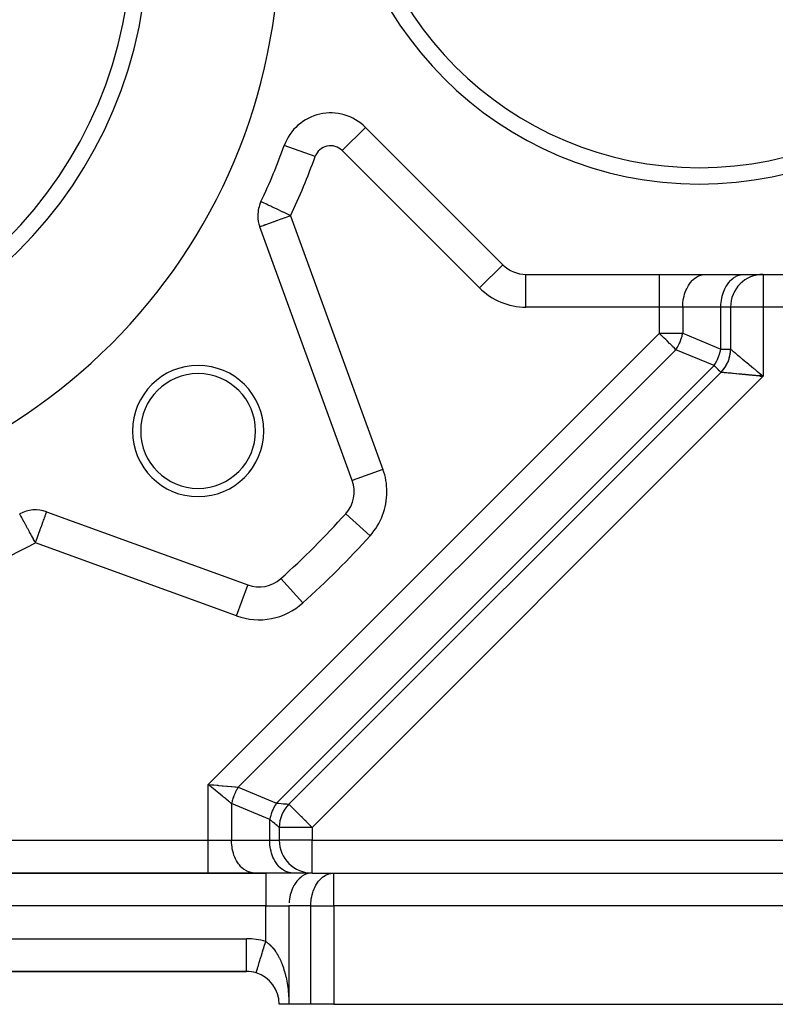
# Model space of a CAD drawing. Extents: x 24 to 849, y -403 to 283.
# Drawn here: x 108 to 154, y -126 to -66 of the extents above; entities that cross this region are included whole.
import ezdxf

# ---------------------------------------------------------------- set-up
doc = ezdxf.new("R2010")
doc.units = 0
doc.linetypes.add('DASHED', pattern=[11.05, 8.7, -2.35])
doc.layers.get('0').update_dxf_attribs({"linetype": 'CONTINUOUS'})
doc.layers.add('NEVIDI', color=4, linetype='DASHED')

msp = doc.modelspace()

# ---------------------------------------------------------------- linework, layer by layer
at = {"color": 2}
for p, q in [((129.247269, -72.470107), (137.62037, -80.843208)), ((128.438416, -94.00246), (122.810279, -78.539282)), ((139.034584, -81.428995), (160.159475, -81.428995)), ((151.5, -83.428995), (151.5, -85.988915)), ((151.5, -83.428995), (151.5, -85.988915)), ((150.914214, -87.403129), (124.585786, -113.731556)), ((150.914214, -87.403129), (124.585786, -113.731556)), ((153.315865, -87.62855), (153.272172, -87.624454)), ((153.27454, -87.618694), (153.5, -87.645769)), ((153.277486, -87.611628), (153.5, -87.645769)), ((153.280431, -87.60456), (153.5, -87.645769)), ((153.283374, -87.59749), (153.5, -87.645769)), ((153.286315, -87.590419), (153.5, -87.645769)), ((153.289254, -87.583346), (153.5, -87.645769)), ((153.29219, -87.576273), (153.5, -87.645769)), ((153.29219, -87.576273), (153.5, -87.645769)), ((153.295125, -87.569198), (153.5, -87.645769)), ((153.298057, -87.562122), (153.5, -87.645769)), ((153.300987, -87.555045), (153.5, -87.645769)), ((153.303915, -87.547967), (153.5, -87.645769)), ((153.30684, -87.540889), (153.5, -87.645769)), ((153.30684, -87.540889), (153.5, -87.645769)), ((153.309763, -87.53381), (153.5, -87.645769)), ((153.312684, -87.526731), (153.5, -87.645769)), ((153.315602, -87.519651), (153.5, -87.645769)), ((153.315602, -87.519651), (153.5, -87.645769)), ((153.315865, -87.62855), (153.5, -87.645769)), ((153.354298, -87.63215), (153.315865, -87.62855)), ((153.318517, -87.51257), (153.5, -87.645769)), ((153.32143, -87.50549), (153.5, -87.645769)), ((153.5, -87.645769), (153.354298, -87.63215)), ((153.387259, -87.552395), (153.465841, -87.617481)), ((128.559031, -94.6865), (128.560247, -94.6865)), ((109.820566, -95.90772), (122.073466, -100.367411)), ((124.095914, -99.977155), (124.094437, -99.975512)), ((124, -115.145769), (124, -115.928995)), ((124, -115.145769), (124, -115.928995)), ((123.171573, -117.928995), (54.828427, -117.928995)), ((54.828427, -117.928995), (123.171573, -117.928995)), ((126, -117.928995), (123.171573, -117.928995)), ((126, -117.928995), (127.328427, -117.928995)), ((127.328427, -117.928995), (163.875485, -117.928995)), ((127.328427, -117.928995), (163.875485, -117.928995)), ((56, -123.928995), (122, -123.928995)), ((122, -123.928995), (56, -123.928995)), ((124.585786, -125.928995), (124, -125.928995)), ((125.914214, -125.928995), (124.585786, -125.928995)), ((127.328427, -125.928995), (125.914214, -125.928995)), ((127.328427, -125.928995), (163.875485, -125.928995))]:
    msp.add_line(p, q, dxfattribs=at)
for centre, radius, start, end in [((149.59703, -53.928995), 22, 180, 360), ((149.59703, -53.928995), 21, 180, 360), ((89, -60.928995), 35, 180, 360), ((89, -60.928995), 26, 180, 360), ((127.125948, -74.591427), 3, 45, 160.284861), ((89, -60.928995), 37.5, 334.626798, 340.284861), ((124.689665, -77.855242), 2, 154.626798, 180), ((124.689665, -77.855242), 2, 180, 200), ((139.034584, -79.428995), 2, 225, 270), ((153.5, -83.428995), 2, 90, 180), ((149.5, -85.988915), 2, 315, 360), ((149.5, -85.988915), 2, 341.427089, 347.721392), ((149.5, -85.988915), 2, 349.210658, 349.283973), ((149.5, -85.988915), 2, 350.275826, 354.999998), ((119.052038, -90.981033), 4, 0, 180), ((149.5, -85.988915), 2, 326.99857, 333.570172), ((149.5, -85.988915), 2, 333.997136, 340.999043), ((119.052038, -90.981033), 3.5, 0, 180), ((149.5, -85.988915), 2, 320.000002, 325.22611), ((119.052038, -90.981033), 4, 180, 360), ((119.052038, -90.981033), 3.5, 180, 360), ((126.559031, -94.6865), 2, 318.051261, 20), ((109.136526, -97.787105), 2, 70, 118.648905), ((89, -60.928995), 52.5, 311.948739, 318.051261), ((122.757506, -98.488026), 2, 250, 311.948739), ((126, -115.145769), 2, 135, 180), ((126, -115.928995), 2, 180, 270), ((122, -125.928995), 2, 72.968709, 90), ((122, -125.928995), 2, 0, 72.968752)]:
    msp.add_arc(centre, radius, start, end, dxfattribs=at)
at = {"layer": 'NEVIDI', "color": 7, "linetype": 'CONTINUOUS'}
for p, q in [((127.833055, -73.88432), (129.247269, -72.470107)), ((126.184567, -74.254083), (124.301804, -73.579395)), ((136.206157, -82.257422), (127.833055, -73.88432)), ((122.887822, -77.000361), (122.882593, -76.998216)), ((122.894493, -77.00349), (122.887822, -77.000361)), ((122.922134, -77.016741), (122.894493, -77.00349)), ((122.929809, -77.020431), (122.922134, -77.016741)), ((122.988079, -77.04834), (122.929809, -77.020431)), ((122.989067, -77.048812), (122.988079, -77.04834)), ((123.072878, -77.088643), (122.989067, -77.048812)), ((123.077837, -77.090993), (123.072878, -77.088643)), ((123.084842, -77.09431), (123.077837, -77.090993)), ((123.181575, -77.140058), (123.084842, -77.09431)), ((123.210617, -77.153793), (123.181575, -77.140058)), ((123.315496, -77.20348), (123.210617, -77.153793)), ((123.362897, -77.225962), (123.315496, -77.20348)), ((123.474457, -77.278893), (123.362897, -77.225962)), ((123.53904, -77.309534), (123.474457, -77.278893)), ((123.630035, -77.352699), (123.53904, -77.309534)), ((123.657641, -77.365793), (123.630035, -77.352699)), ((123.735859, -77.40289), (123.657641, -77.365793)), ((123.863208, -77.463286), (123.735859, -77.40289)), ((123.949925, -77.504412), (123.863208, -77.463286)), ((124.088072, -77.569928), (123.949925, -77.504412)), ((124.177187, -77.612193), (124.088072, -77.569928)), ((124.327305, -77.987146), (124.118552, -78.063108)), ((124.201905, -77.623916), (124.177187, -77.612193)), ((124.327853, -77.683652), (124.201905, -77.623916)), ((124.348551, -77.979415), (124.327305, -77.987146)), ((124.413938, -77.72448), (124.327853, -77.683652)), ((124.567768, -77.899627), (124.348551, -77.979415)), ((124.57705, -77.801838), (124.413938, -77.72448)), ((124.577002, -77.896265), (124.567768, -77.899627)), ((124.583804, -77.893789), (124.577002, -77.896265)), ((124.655352, -77.838971), (124.57705, -77.801838)), ((124.689665, -77.855242), (124.583804, -77.893789)), ((124.689665, -77.855242), (124.655352, -77.838971)), ((124.689665, -77.855242), (130.317801, -93.31842)), ((122.823572, -78.534684), (122.810279, -78.539282)), ((122.825331, -78.534042), (122.823572, -78.534684)), ((122.863182, -78.520126), (122.825331, -78.534042)), ((122.869853, -78.517673), (122.863182, -78.520126)), ((122.929229, -78.495912), (122.869853, -78.517673)), ((122.943337, -78.490759), (122.929229, -78.495912)), ((123.021692, -78.462227), (122.943337, -78.490759)), ((123.044683, -78.453873), (123.021692, -78.462227)), ((123.074644, -78.442993), (123.044683, -78.453873)), ((123.140313, -78.419147), (123.074644, -78.442993)), ((123.172175, -78.40757), (123.140313, -78.419147)), ((123.284482, -78.36671), (123.172175, -78.40757)), ((123.323864, -78.352373), (123.284482, -78.36671)), ((123.453169, -78.305297), (123.323864, -78.352373)), ((123.497178, -78.289276), (123.453169, -78.305297)), ((123.644701, -78.235574), (123.497178, -78.289276)), ((123.689451, -78.219284), (123.644701, -78.235574)), ((123.813045, -78.174293), (123.689451, -78.219284)), ((123.856711, -78.158399), (123.813045, -78.174293)), ((123.897613, -78.143512), (123.856711, -78.158399)), ((124.08554, -78.075121), (123.897613, -78.143512)), ((124.118552, -78.063108), (124.08554, -78.075121)), ((136.206157, -82.257422), (137.618808, -80.84477)), ((139.034584, -83.428995), (139.034584, -81.431204)), ((147.171573, -83.428995), (147.171573, -81.428995)), ((149.359608, -81.645796), (149.498538, -81.558949)), ((149.498538, -81.558949), (149.52343, -81.545975)), ((149.52343, -81.545975), (149.679942, -81.480886)), ((149.679942, -81.480886), (149.69479, -81.476126)), ((149.69479, -81.476126), (149.867235, -81.437827)), ((149.867235, -81.437827), (149.871108, -81.437319)), ((149.871108, -81.437319), (150, -81.428995)), ((151.688036, -81.645796), (151.826965, -81.558949)), ((151.826965, -81.558949), (151.851858, -81.545975)), ((151.851858, -81.545975), (152.008369, -81.480886)), ((152.008369, -81.480886), (152.023218, -81.476126)), ((152.023218, -81.476126), (152.195662, -81.437827)), ((152.195662, -81.437827), (152.199535, -81.437319)), ((152.199535, -81.437319), (152.328427, -81.428995)), ((153.5, -81.428995), (153.5, -83.428995)), ((148.829704, -82.306135), (148.892609, -82.185062)), ((148.892609, -82.185062), (148.93895, -82.106745)), ((148.93895, -82.106745), (149.02033, -81.986603)), ((149.02033, -81.986603), (149.065087, -81.928369)), ((149.065087, -81.928369), (149.165688, -81.814112)), ((149.165688, -81.814112), (149.206019, -81.773946)), ((149.206019, -81.773946), (149.326066, -81.670693)), ((149.326066, -81.670693), (149.359608, -81.645796)), ((151.158131, -82.306135), (151.221036, -82.185062)), ((151.221036, -82.185062), (151.267377, -82.106745)), ((151.267377, -82.106745), (151.348757, -81.986603)), ((151.348757, -81.986603), (151.393515, -81.928369)), ((151.393515, -81.928369), (151.494115, -81.814112)), ((151.494115, -81.814112), (151.534446, -81.773946)), ((151.534446, -81.773946), (151.654493, -81.670693)), ((151.654493, -81.670693), (151.688036, -81.645796)), ((148.636477, -82.898326), (148.668493, -82.755068)), ((148.668493, -82.755068), (148.698979, -82.644973)), ((148.698979, -82.644973), (148.73907, -82.523394)), ((148.73907, -82.523394), (148.784824, -82.405914)), ((148.784824, -82.405914), (148.829704, -82.306135)), ((150.964904, -82.898326), (150.99692, -82.755068)), ((150.99692, -82.755068), (151.027406, -82.644973)), ((151.027406, -82.644973), (151.067498, -82.523394)), ((151.067498, -82.523394), (151.113251, -82.405914)), ((151.113251, -82.405914), (151.158131, -82.306135)), ((147.171573, -83.428995), (139.034584, -83.428995)), ((148.585786, -83.428995), (147.171573, -83.428995)), ((147.171573, -85.024449), (147.171573, -83.428995)), ((148.585786, -83.428995), (148.591672, -83.246714)), ((150.914214, -83.428995), (148.585786, -83.428995)), ((148.585786, -83.428995), (148.585786, -85.024449)), ((148.591672, -83.246714), (148.598516, -83.16125)), ((148.598516, -83.16125), (148.619105, -82.997421)), ((148.619105, -82.997421), (148.636477, -82.898326)), ((150.914214, -83.428995), (150.920099, -83.246714)), ((151.5, -83.428995), (150.914214, -83.428995)), ((150.914214, -85.988915), (150.914214, -83.428995)), ((150.920099, -83.246714), (150.926943, -83.16125)), ((150.926943, -83.16125), (150.947532, -82.997421)), ((150.947532, -82.997421), (150.964904, -82.898326)), ((153.5, -83.428995), (151.5, -83.428995)), ((183.873239, -83.428995), (153.5, -83.428995)), ((153.5, -83.428995), (153.5, -87.645769)), ((119.671573, -112.524449), (147.171573, -85.024449)), ((147.171573, -85.024449), (148.585786, -85.024449)), ((147.276208, -85.129084), (147.171573, -85.024449)), ((147.294892, -85.147768), (147.276208, -85.129084)), ((147.34532, -85.198196), (147.294892, -85.147768)), ((147.465624, -85.3185), (147.34532, -85.198196)), ((148.478502, -85.406109), (148.545007, -85.194492)), ((148.545007, -85.194492), (148.562001, -85.12912)), ((148.562001, -85.12912), (148.585786, -85.024449)), ((148.585786, -85.024449), (150.914214, -85.988915)), ((147.553146, -85.406022), (147.465624, -85.3185)), ((147.578626, -85.431503), (147.553146, -85.406022)), ((147.632057, -85.484933), (147.578626, -85.431503)), ((147.790701, -85.643577), (147.632057, -85.484933)), ((147.791523, -85.6444), (147.790701, -85.643577)), ((147.82271, -85.675586), (147.791523, -85.6444)), ((147.941809, -85.794685), (147.82271, -85.675586)), ((147.974541, -85.827417), (147.941809, -85.794685)), ((148.079513, -85.932389), (147.974541, -85.827417)), ((148.262917, -85.875472), (148.367067, -85.675586)), ((148.367067, -85.675586), (148.375777, -85.656995)), ((148.375777, -85.656995), (148.403756, -85.594856)), ((148.403756, -85.594856), (148.470341, -85.428699)), ((148.470341, -85.428699), (148.478502, -85.406109)), ((148.171573, -86.024449), (121.5, -112.696022)), ((148.080612, -85.933488), (148.079513, -85.932389)), ((148.128178, -85.981055), (148.080612, -85.933488)), ((148.171573, -86.024449), (148.128178, -85.981055)), ((148.171573, -86.024449), (148.229473, -85.932431)), ((150.5, -86.988915), (148.171573, -86.024449)), ((148.229473, -85.932431), (148.262917, -85.875472)), ((150.704251, -86.621359), (150.798733, -86.393262)), ((150.798733, -86.393262), (150.810384, -86.360832)), ((150.810384, -86.360832), (150.873481, -86.158788)), ((150.873481, -86.158788), (150.891652, -86.088621)), ((150.891652, -86.088621), (150.914214, -85.988915)), ((150.914214, -85.988915), (151.5, -85.988915)), ((151.5, -85.988915), (151.502906, -85.991177)), ((151.502906, -85.991177), (151.505035, -85.992929)), ((151.505035, -85.992929), (151.515904, -86.001964)), ((151.515904, -86.001964), (151.520172, -86.00552)), ((151.520172, -86.00552), (151.525283, -86.009779)), ((151.525283, -86.009779), (151.55283, -86.032704)), ((151.55283, -86.032704), (151.56088, -86.039391)), ((151.56088, -86.039391), (151.563393, -86.041478)), ((151.563393, -86.041478), (151.600663, -86.072383)), ((151.600663, -86.072383), (151.611597, -86.081437)), ((151.611597, -86.081437), (151.641636, -86.106299)), ((151.641636, -86.106299), (151.663225, -86.124161)), ((151.663225, -86.124161), (151.676997, -86.135556)), ((151.676997, -86.135556), (151.739933, -86.187661)), ((151.739933, -86.187661), (151.749517, -86.195601)), ((151.749517, -86.195601), (151.756582, -86.201454)), ((151.756582, -86.201454), (151.830651, -86.262825)), ((151.830651, -86.262825), (151.849672, -86.278586)), ((151.849672, -86.278586), (151.885137, -86.30797)), ((151.885137, -86.30797), (151.934177, -86.348598)), ((151.934177, -86.348598), (151.95564, -86.366379)), ((151.95564, -86.366379), (152.046482, -86.441639)), ((123.828427, -113.660488), (150.5, -86.988915)), ((150.5, -86.988915), (150.568553, -86.879079)), ((150.550874, -87.039893), (150.5, -86.988915)), ((150.568553, -86.879079), (150.591331, -86.839962)), ((150.591331, -86.839962), (150.666468, -86.699691)), ((150.666468, -86.699691), (150.702144, -86.625889)), ((150.702144, -86.625889), (150.704251, -86.621359)), ((152.046482, -86.441639), (152.049852, -86.444431)), ((152.049852, -86.444431), (152.073664, -86.46416)), ((152.073664, -86.46416), (152.177013, -86.549783)), ((152.177013, -86.549783), (152.202737, -86.571094)), ((152.202737, -86.571094), (152.230912, -86.594435)), ((152.230912, -86.594435), (152.31428, -86.663495)), ((152.31428, -86.663495), (152.341888, -86.686364)), ((152.341888, -86.686364), (152.435611, -86.763998)), ((152.435611, -86.763998), (152.460619, -86.784713)), ((152.460619, -86.784713), (152.490047, -86.809089)), ((152.490047, -86.809089), (152.615316, -86.912858)), ((152.615316, -86.912858), (152.646035, -86.938306)), ((152.646035, -86.938306), (152.657189, -86.947545)), ((152.657189, -86.947545), (152.776854, -87.046681)), ((150.558682, -87.047701), (150.550874, -87.039893)), ((150.62663, -87.11557), (150.558682, -87.047701)), ((150.658485, -87.14738), (150.62663, -87.11557)), ((150.667223, -87.156109), (150.658485, -87.14738)), ((150.748665, -87.237572), (150.667223, -87.156109)), ((150.750975, -87.239884), (150.748665, -87.237572)), ((150.813989, -87.302901), (150.750975, -87.239884)), ((150.820283, -87.309196), (150.813989, -87.302901)), ((150.841979, -87.330895), (150.820283, -87.309196)), ((150.859681, -87.348584), (150.841979, -87.330895)), ((150.872238, -87.361128), (150.859681, -87.348584)), ((150.890552, -87.379449), (150.872238, -87.361128)), ((150.903651, -87.392594), (150.890552, -87.379449)), ((150.908355, -87.397321), (150.903651, -87.392594)), ((150.914214, -87.403129), (150.908355, -87.397321)), ((150.920643, -87.403815), (150.914214, -87.403129)), ((150.92417, -87.404146), (150.920643, -87.403815)), ((150.934719, -87.40512), (150.92417, -87.404146)), ((150.946845, -87.406233), (150.934719, -87.40512)), ((150.954242, -87.406913), (150.946845, -87.406233)), ((150.992984, -87.410499), (150.954242, -87.406913)), ((150.996174, -87.410796), (150.992984, -87.410499)), ((151.00407, -87.411531), (150.996174, -87.410796)), ((151.058495, -87.416631), (151.00407, -87.411531)), ((151.073441, -87.418037), (151.058495, -87.416631)), ((151.097367, -87.420291), (151.073441, -87.418037)), ((151.143037, -87.424595), (151.097367, -87.420291)), ((151.161449, -87.426329), (151.143037, -87.424595)), ((151.236734, -87.433398), (151.161449, -87.426329)), ((151.245895, -87.434257), (151.236734, -87.433398)), ((151.267937, -87.436324), (151.245895, -87.434257)), ((151.366269, -87.445545), (151.267937, -87.436324)), ((151.391526, -87.447915), (151.366269, -87.445545)), ((151.412105, -87.449846), (151.391526, -87.447915)), ((151.503301, -87.458407), (151.412105, -87.449846)), ((151.531742, -87.461076), (151.503301, -87.458407)), ((151.620789, -87.469426), (151.531742, -87.461076)), ((151.655831, -87.472711), (151.620789, -87.469426)), ((151.68695, -87.475629), (151.655831, -87.472711)), ((151.822773, -87.48837), (151.68695, -87.475629)), ((151.856585, -87.491544), (151.822773, -87.48837)), ((151.859274, -87.491797), (151.856585, -87.491544)), ((152.002704, -87.505265), (151.859274, -87.491797)), ((152.038714, -87.508647), (152.002704, -87.505265)), ((152.123864, -87.516637), (152.038714, -87.508647)), ((152.19427, -87.523238), (152.123864, -87.516637)), ((152.232521, -87.526823), (152.19427, -87.523238)), ((152.396008, -87.542149), (152.232521, -87.526823)), ((152.410305, -87.54349), (152.396008, -87.542149)), ((152.43634, -87.545932), (152.410305, -87.54349)), ((152.606294, -87.561883), (152.43634, -87.545932)), ((152.6477, -87.565772), (152.606294, -87.561883)), ((152.71417, -87.572018), (152.6477, -87.565772)), ((152.823476, -87.582293), (152.71417, -87.572018)), ((152.776854, -87.046681), (152.808757, -87.073112)), ((152.808757, -87.073112), (152.892152, -87.142206)), ((152.866287, -87.586319), (152.823476, -87.582293)), ((153.030453, -87.601755), (152.866287, -87.586319)), ((152.892152, -87.142206), (152.944008, -87.18517)), ((152.944008, -87.18517), (152.976862, -87.212391)), ((152.976862, -87.212391), (153.115126, -87.326948)), ((153.045972, -87.603214), (153.030453, -87.601755)), ((153.089752, -87.607328), (153.045972, -87.603214)), ((153.272172, -87.624454), (153.089752, -87.607328)), ((153.115126, -87.326948), (153.136865, -87.344959)), ((153.136865, -87.344959), (153.148989, -87.355005)), ((153.148989, -87.355005), (153.289734, -87.471609)), ((153.289734, -87.471609), (153.323698, -87.499744)), ((153.323698, -87.499744), (153.387259, -87.552395)), ((153.465841, -87.617481), (153.5, -87.645769)), ((153.5, -87.645769), (126, -115.145769)), ((130.317801, -93.31842), (128.438416, -94.00246)), ((108.181781, -96.033847), (108.177644, -96.031957)), ((108.187385, -96.041781), (108.181781, -96.033847)), ((109.772126, -96.040809), (109.787652, -95.99815)), ((109.787652, -95.99815), (109.798896, -95.967259)), ((109.798896, -95.967259), (109.800941, -95.961639)), ((109.800941, -95.961639), (109.809676, -95.937641)), ((109.809676, -95.937641), (109.811527, -95.932554)), ((109.811527, -95.932554), (109.815129, -95.922658)), ((109.815129, -95.922658), (109.815216, -95.92242)), ((109.815216, -95.92242), (109.818477, -95.913461)), ((109.818477, -95.913461), (109.820105, -95.908987)), ((129.534004, -97.360362), (128.046517, -96.023431)), ((108.187531, -96.04203), (108.187385, -96.041781)), ((108.18818, -96.04316), (108.187531, -96.04203)), ((108.197221, -96.061013), (108.18818, -96.04316)), ((108.208296, -96.084745), (108.197221, -96.061013)), ((108.210363, -96.089173), (108.208296, -96.084745)), ((108.230187, -96.130324), (108.210363, -96.089173)), ((108.244025, -96.157566), (108.230187, -96.130324)), ((108.255914, -96.180183), (108.244025, -96.157566)), ((108.260383, -96.188533), (108.255914, -96.180183)), ((108.29965, -96.259506), (108.260383, -96.188533)), ((108.305696, -96.270187), (108.29965, -96.259506)), ((108.348195, -96.344684), (108.305696, -96.270187)), ((108.37174, -96.386103), (108.348195, -96.344684)), ((108.373237, -96.388749), (108.37174, -96.386103)), ((108.453075, -96.532643), (108.373237, -96.388749)), ((108.458834, -96.543223), (108.453075, -96.532643)), ((108.465561, -96.555611), (108.458834, -96.543223)), ((108.554117, -96.720326), (108.465561, -96.555611)), ((109.517295, -96.740952), (109.570538, -96.594668)), ((109.570538, -96.594668), (109.593068, -96.532765)), ((109.593068, -96.532765), (109.60917, -96.488527)), ((109.60917, -96.488527), (109.633658, -96.421245)), ((109.633658, -96.421245), (109.661497, -96.34476)), ((109.661497, -96.34476), (109.688857, -96.269589)), ((109.688857, -96.269589), (109.689983, -96.266496)), ((109.689983, -96.266496), (109.72138, -96.180233)), ((109.72138, -96.180233), (109.735246, -96.142135)), ((109.735246, -96.142135), (109.737461, -96.136049)), ((109.737461, -96.136049), (109.767687, -96.053005)), ((109.767687, -96.053005), (109.771793, -96.041723)), ((109.771793, -96.041723), (109.772126, -96.040809)), ((108.565203, -96.74096), (108.554117, -96.720326)), ((108.59856, -96.802726), (108.565203, -96.74096)), ((108.660574, -96.916528), (108.59856, -96.802726)), ((108.687799, -96.966278), (108.660574, -96.916528)), ((108.776564, -97.128334), (108.687799, -96.966278)), ((108.78203, -97.13832), (108.776564, -97.128334)), ((108.818467, -97.204929), (108.78203, -97.13832)), ((108.898866, -97.352185), (108.818467, -97.204929)), ((109.26075, -97.445803), (109.344415, -97.215935)), ((109.344415, -97.215935), (109.348428, -97.204909)), ((109.348428, -97.204909), (109.424785, -96.995119)), ((109.424785, -96.995119), (109.435306, -96.966214)), ((109.435306, -96.966214), (109.469107, -96.873347)), ((109.469107, -96.873347), (109.500586, -96.786859)), ((109.500586, -96.786859), (109.517295, -96.740952)), ((108.953848, -97.453038), (108.898866, -97.352185)), ((109.011862, -97.559436), (108.953848, -97.453038)), ((109.02517, -97.583823), (109.011862, -97.559436)), ((109.092313, -97.706604), (109.02517, -97.583823)), ((109.136526, -97.787105), (109.092313, -97.706604)), ((109.136526, -97.787105), (109.165891, -97.706425)), ((121.389425, -102.246796), (109.136526, -97.787105)), ((109.165891, -97.706425), (109.175094, -97.68114)), ((109.175094, -97.68114), (109.25815, -97.452946)), ((109.25815, -97.452946), (109.260514, -97.446452)), ((109.260514, -97.446452), (109.26075, -97.445803)), ((125.431368, -101.462998), (124.095914, -99.977155)), ((121.389425, -102.246796), (122.07271, -100.369487)), ((119.671573, -115.928995), (119.671573, -112.524449)), ((119.671573, -112.524449), (119.712275, -112.528267)), ((119.845907, -112.668873), (119.671573, -112.524449)), ((119.712275, -112.528267), (119.896927, -112.545594)), ((119.866471, -112.685908), (119.845907, -112.668873)), ((119.897963, -112.711997), (119.866471, -112.685908)), ((119.896927, -112.545594), (119.964225, -112.55191)), ((120.087406, -112.868936), (119.897963, -112.711997)), ((119.964225, -112.55191), (120.00476, -112.555714)), ((120.00476, -112.555714), (120.2091, -112.574889)), ((120.2091, -112.574889), (120.253264, -112.579033)), ((120.253264, -112.579033), (120.292833, -112.582746)), ((120.292833, -112.582746), (120.513431, -112.603446)), ((120.513431, -112.603446), (120.534658, -112.605438)), ((120.534658, -112.605438), (120.572931, -112.60903)), ((120.572931, -112.60903), (120.804956, -112.630802)), ((120.804956, -112.630802), (120.805189, -112.630823)), ((120.805189, -112.630823), (120.841606, -112.634241)), ((120.841606, -112.634241), (121.060786, -112.654809)), ((121.060786, -112.654809), (121.079919, -112.656604)), ((121.079919, -112.656604), (121.095429, -112.65806)), ((121.095429, -112.65806), (121.298726, -112.677134)), ((121.298726, -112.677134), (121.330269, -112.680093)), ((121.330269, -112.680093), (121.333673, -112.680412)), ((121.333673, -112.680412), (121.5, -112.696022)), ((121.417095, -112.830354), (121.408676, -112.844986)), ((121.420322, -112.824798), (121.417095, -112.830354)), ((121.460863, -112.75734), (121.420322, -112.824798)), ((121.46424, -112.751908), (121.460863, -112.75734)), ((121.499998, -112.696024), (121.46424, -112.751908)), ((121.5, -112.696022), (123.828427, -113.660488)), ((120.090745, -112.871702), (120.087406, -112.868936)), ((120.121406, -112.897103), (120.090745, -112.871702)), ((120.30912, -113.05261), (120.121406, -112.897103)), ((120.322724, -113.06388), (120.30912, -113.05261)), ((120.339129, -113.077471), (120.322724, -113.06388)), ((120.519798, -113.227141), (120.339129, -113.077471)), ((120.548241, -113.250705), (120.519798, -113.227141)), ((120.71936, -113.392464), (120.548241, -113.250705)), ((120.746029, -113.414557), (120.71936, -113.392464)), ((120.760851, -113.426835), (120.746029, -113.414557)), ((120.905346, -113.54654), (120.760851, -113.426835)), ((121.171131, -113.378264), (121.147241, -113.453927)), ((121.17317, -113.372122), (121.171131, -113.378264)), ((121.199337, -113.296996), (121.17317, -113.372122)), ((121.201217, -113.291842), (121.199337, -113.296996)), ((121.20156, -113.290905), (121.201217, -113.291842)), ((121.229959, -113.216469), (121.20156, -113.290905)), ((121.232354, -113.210457), (121.229959, -113.216469)), ((121.262933, -113.136871), (121.232354, -113.210457)), ((121.265509, -113.13092), (121.262933, -113.136871)), ((121.295765, -113.063566), (121.265509, -113.13092)), ((121.298194, -113.05835), (121.295765, -113.063566)), ((121.30094, -113.052484), (121.298194, -113.05835)), ((121.335682, -112.981012), (121.30094, -113.052484)), ((121.338603, -112.975219), (121.335682, -112.981012)), ((121.375335, -112.904974), (121.338603, -112.975219)), ((121.378408, -112.899302), (121.375335, -112.904974)), ((121.408676, -112.844986), (121.378408, -112.899302)), ((120.930076, -113.567028), (120.905346, -113.54654)), ((120.957148, -113.589457), (120.930076, -113.567028)), ((121.075573, -113.687562), (120.957148, -113.589457)), ((121.085786, -113.696022), (121.075573, -113.687562)), ((121.101468, -113.624989), (121.085782, -113.696016)), ((121.085786, -113.696022), (121.085786, -115.928995)), ((123.414214, -114.660488), (121.085786, -113.696022)), ((121.10299, -113.618535), (121.101468, -113.624989)), ((121.12215, -113.542413), (121.10299, -113.618535)), ((121.123811, -113.536204), (121.12215, -113.542413)), ((121.126536, -113.526138), (121.123811, -113.536204)), ((121.145386, -113.46012), (121.126536, -113.526138)), ((121.147241, -113.453927), (121.145386, -113.46012)), ((123.624211, -114.027968), (123.57454, -114.141113)), ((123.643457, -113.987334), (123.624211, -114.027968)), ((123.651377, -113.971066), (123.643457, -113.987334)), ((123.729577, -113.822669), (123.651377, -113.971066)), ((123.737103, -113.80942), (123.729577, -113.822669)), ((123.738391, -113.80717), (123.737103, -113.80942)), ((123.825186, -113.665434), (123.738391, -113.80717)), ((123.828427, -113.660488), (123.825186, -113.665434)), ((123.828427, -113.660488), (123.921688, -113.669228)), ((123.921688, -113.669228), (123.969573, -113.673724)), ((123.969573, -113.673724), (123.979234, -113.674631)), ((123.979234, -113.674631), (124.11103, -113.687009)), ((124.11103, -113.687009), (124.118213, -113.687684)), ((124.118213, -113.687684), (124.119494, -113.687804)), ((124.119494, -113.687804), (124.235675, -113.698704)), ((124.235675, -113.698704), (124.243118, -113.699402)), ((124.243118, -113.699402), (124.283177, -113.70316)), ((124.283177, -113.70316), (124.342435, -113.708721)), ((124.342435, -113.708721), (124.34872, -113.709311)), ((124.34872, -113.709311), (124.413989, -113.715435)), ((124.413989, -113.715435), (124.430703, -113.717004)), ((124.430703, -113.717004), (124.435742, -113.717476)), ((124.435742, -113.717476), (124.499576, -113.723466)), ((124.499576, -113.723466), (124.503353, -113.72382)), ((124.503353, -113.72382), (124.508953, -113.724346)), ((124.508953, -113.724346), (124.548617, -113.728071)), ((124.548617, -113.728071), (124.551093, -113.728303)), ((124.551093, -113.728303), (124.566506, -113.729747)), ((124.566506, -113.729747), (124.577408, -113.730765)), ((124.577408, -113.730765), (124.578565, -113.730872)), ((124.578565, -113.730872), (124.585786, -113.731556)), ((124.591287, -113.737056), (124.585786, -113.731556)), ((124.597033, -113.742803), (124.591287, -113.737056)), ((124.608469, -113.754238), (124.597033, -113.742803)), ((124.630598, -113.776368), (124.608469, -113.754238)), ((124.638535, -113.784305), (124.630598, -113.776368)), ((124.657951, -113.80372), (124.638535, -113.784305)), ((124.683026, -113.828795), (124.657951, -113.80372)), ((124.685922, -113.831692), (124.683026, -113.828795)), ((124.743997, -113.889766), (124.685922, -113.831692)), ((124.762182, -113.907951), (124.743997, -113.889766)), ((124.824332, -113.970101), (124.762182, -113.907951)), ((124.858072, -114.003842), (124.824332, -113.970101)), ((124.873313, -114.019082), (124.858072, -114.003842)), ((124.92829, -114.074059), (124.873313, -114.019082)), ((123.449625, -114.510412), (123.414214, -114.660488)), ((123.454268, -114.493103), (123.449625, -114.510412)), ((123.454949, -114.490601), (123.454268, -114.493103)), ((123.502889, -114.332664), (123.454949, -114.490601)), ((123.508664, -114.315591), (123.502889, -114.332664)), ((123.529658, -114.256241), (123.508664, -114.315591)), ((123.567669, -114.157848), (123.529658, -114.256241)), ((123.57454, -114.141113), (123.567669, -114.157848)), ((124.972182, -114.117951), (124.92829, -114.074059)), ((125.060282, -114.206051), (124.972182, -114.117951)), ((125.102696, -114.248465), (125.060282, -114.206051)), ((125.109811, -114.25558), (125.102696, -114.248465)), ((125.223361, -114.369131), (125.109811, -114.25558)), ((125.247424, -114.393193), (125.223361, -114.369131)), ((125.363109, -114.508879), (125.247424, -114.393193)), ((125.404082, -114.549851), (125.363109, -114.508879)), ((125.418408, -114.564178), (125.404082, -114.549851)), ((125.570259, -114.716029), (125.418408, -114.564178)), ((123.414214, -115.928995), (123.414214, -114.660488)), ((123.486289, -114.720196), (123.414214, -114.660488)), ((123.515899, -114.744725), (123.486289, -114.720196)), ((123.52339, -114.750932), (123.515899, -114.744725)), ((123.626046, -114.835977), (123.52339, -114.750932)), ((123.632776, -114.841551), (123.626046, -114.835977)), ((123.638237, -114.846076), (123.632776, -114.841551)), ((123.723309, -114.916552), (123.638237, -114.846076)), ((123.729162, -114.921401), (123.723309, -114.916552)), ((123.765844, -114.951788), (123.729162, -114.921401)), ((123.806871, -114.985774), (123.765844, -114.951788)), ((123.811804, -114.98986), (123.806871, -114.985774)), ((123.86716, -115.035721), (123.811804, -114.98986)), ((123.876075, -115.043107), (123.86716, -115.035721)), ((123.880034, -115.046386), (123.876075, -115.043107)), ((123.930318, -115.088045), (123.880034, -115.046386)), ((123.93331, -115.090523), (123.930318, -115.088045)), ((123.940591, -115.096554), (123.93331, -115.090523)), ((123.969279, -115.120308), (123.940591, -115.096554)), ((123.97126, -115.121949), (123.969279, -115.120308)), ((123.985084, -115.133412), (123.97126, -115.121949)), ((123.992557, -115.139619), (123.985084, -115.133412)), ((123.993516, -115.140416), (123.992557, -115.139619)), ((124, -115.145769), (123.993516, -115.140416)), ((126, -115.145769), (124, -115.145769)), ((125.628094, -114.773863), (125.570259, -114.716029)), ((125.642847, -114.788616), (125.628094, -114.773863)), ((125.743227, -114.888997), (125.642847, -114.788616)), ((125.887629, -115.033399), (125.743227, -114.888997)), ((125.90004, -115.045809), (125.887629, -115.033399)), ((125.92028, -115.06605), (125.90004, -115.045809)), ((126, -115.145769), (125.92028, -115.06605)), ((126, -115.145769), (126, -115.928995)), ((58.328427, -115.928995), (119.671573, -115.928995)), ((119.671573, -117.928995), (119.671573, -115.928995)), ((119.671573, -115.928995), (121.085786, -115.928995)), ((121.091672, -116.111276), (121.085786, -115.928995)), ((121.085786, -115.928995), (123.414214, -115.928995)), ((121.098516, -116.196739), (121.091672, -116.111276)), ((121.119105, -116.360568), (121.098516, -116.196739)), ((121.136477, -116.459663), (121.119105, -116.360568)), ((123.420099, -116.111276), (123.414214, -115.928995)), ((123.414214, -115.928995), (124, -115.928995)), ((123.426943, -116.196739), (123.420099, -116.111276)), ((123.447532, -116.360568), (123.426943, -116.196739)), ((123.464904, -116.459663), (123.447532, -116.360568)), ((126, -115.928995), (124, -115.928995)), ((126, -115.928995), (176, -115.928995)), ((126, -117.928995), (126, -115.928995)), ((121.168493, -116.602921), (121.136477, -116.459663)), ((121.198979, -116.713016), (121.168493, -116.602921)), ((121.23907, -116.834596), (121.198979, -116.713016)), ((121.284824, -116.952075), (121.23907, -116.834596)), ((121.329704, -117.051854), (121.284824, -116.952075)), ((123.49692, -116.602921), (123.464904, -116.459663)), ((123.527406, -116.713016), (123.49692, -116.602921)), ((123.567498, -116.834596), (123.527406, -116.713016)), ((123.613251, -116.952075), (123.567498, -116.834596)), ((123.658131, -117.051854), (123.613251, -116.952075)), ((121.392609, -117.172928), (121.329704, -117.051854)), ((121.43895, -117.251245), (121.392609, -117.172928)), ((121.52033, -117.371386), (121.43895, -117.251245)), ((121.565087, -117.42962), (121.52033, -117.371386)), ((121.665688, -117.543878), (121.565087, -117.42962)), ((121.706019, -117.584044), (121.665688, -117.543878)), ((121.826066, -117.687297), (121.706019, -117.584044)), ((123.721036, -117.172928), (123.658131, -117.051854)), ((123.767377, -117.251245), (123.721036, -117.172928)), ((123.848757, -117.371386), (123.767377, -117.251245)), ((123.893515, -117.42962), (123.848757, -117.371386)), ((123.994115, -117.543878), (123.893515, -117.42962)), ((124.034446, -117.584044), (123.994115, -117.543878)), ((124.154493, -117.687297), (124.034446, -117.584044)), ((121.859608, -117.712193), (121.826066, -117.687297)), ((121.998538, -117.799041), (121.859608, -117.712193)), ((122.02343, -117.812014), (121.998538, -117.799041)), ((122.179942, -117.877103), (122.02343, -117.812014)), ((122.19479, -117.881863), (122.179942, -117.877103)), ((122.367235, -117.920162), (122.19479, -117.881863)), ((122.371108, -117.920671), (122.367235, -117.920162)), ((122.5, -117.928995), (122.371108, -117.920671)), ((123.171573, -117.928995), (123.171573, -119.928995)), ((124.188036, -117.712193), (124.154493, -117.687297)), ((124.326965, -117.799041), (124.188036, -117.712193)), ((124.351858, -117.812014), (124.326965, -117.799041)), ((124.508369, -117.877103), (124.351858, -117.812014)), ((124.523218, -117.881863), (124.508369, -117.877103)), ((124.695662, -117.920162), (124.523218, -117.881863)), ((124.699535, -117.920671), (124.695662, -117.920162)), ((124.828427, -117.928995), (124.699535, -117.920671)), ((125.32602, -118.170728), (125.206019, -118.273946)), ((125.359633, -118.145779), (125.32602, -118.170728)), ((125.498577, -118.058928), (125.359633, -118.145779)), ((125.523462, -118.045959), (125.498577, -118.058928)), ((125.680028, -117.980858), (125.523462, -118.045959)), ((125.69483, -117.976114), (125.680028, -117.980858)), ((125.867235, -117.937827), (125.69483, -117.976114)), ((125.871108, -117.937319), (125.867235, -117.937827)), ((126, -117.928995), (125.871108, -117.937319)), ((126.534446, -118.273946), (126.637783, -118.183709)), ((126.637783, -118.183709), (126.68806, -118.145779)), ((126.68806, -118.145779), (126.80049, -118.07358)), ((126.80049, -118.07358), (126.851889, -118.045959)), ((126.851889, -118.045959), (126.971615, -117.993699)), ((126.971615, -117.993699), (127.023257, -117.976114)), ((127.023257, -117.976114), (127.148569, -117.945235)), ((127.148569, -117.945235), (127.199535, -117.937319)), ((127.199535, -117.937319), (127.328427, -117.928995)), ((127.328427, -119.928995), (127.328427, -117.928995)), ((124.829704, -118.806135), (124.784824, -118.905914)), ((124.892609, -118.685062), (124.829704, -118.806135)), ((124.938898, -118.606829), (124.892609, -118.685062)), ((125.02035, -118.486576), (124.938898, -118.606829)), ((125.065019, -118.428455), (125.02035, -118.486576)), ((125.165688, -118.314112), (125.065019, -118.428455)), ((125.206019, -118.273946), (125.165688, -118.314112)), ((126.123129, -118.882804), (126.158131, -118.806135)), ((126.158131, -118.806135), (126.227, -118.674517)), ((126.227, -118.674517), (126.267325, -118.606829)), ((126.267325, -118.606829), (126.348777, -118.486576)), ((126.348777, -118.486576), (126.393446, -118.428455)), ((126.393446, -118.428455), (126.486425, -118.322114)), ((126.486425, -118.322114), (126.534446, -118.273946)), ((124.636477, -119.398326), (124.619105, -119.497419)), ((124.668493, -119.255068), (124.636477, -119.398326)), ((124.698981, -119.144968), (124.668493, -119.255068)), ((124.739076, -119.023378), (124.698981, -119.144968)), ((124.784824, -118.905914), (124.739076, -119.023378)), ((125.947532, -119.497419), (125.975451, -119.346832)), ((125.975451, -119.346832), (125.99692, -119.255068)), ((125.99692, -119.255068), (126.038822, -119.108118)), ((126.038822, -119.108118), (126.067503, -119.023378)), ((126.067503, -119.023378), (126.123129, -118.882804)), ((123.171573, -119.928995), (54.828427, -119.928995)), ((123.171573, -119.928995), (124.585786, -119.928995)), ((123.171573, -122.104414), (123.171573, -119.928995)), ((125.914214, -119.928995), (124.585786, -119.928995)), ((124.585786, -119.928995), (124.585786, -125.928995)), ((124.598516, -119.661254), (124.591672, -119.746714)), ((124.619105, -119.497419), (124.598516, -119.661254)), ((125.914214, -119.928995), (125.915359, -119.848501)), ((125.914214, -119.928995), (127.328427, -119.928995)), ((125.914214, -125.928995), (125.914214, -119.928995)), ((125.915359, -119.848501), (125.920099, -119.746714)), ((125.920099, -119.746714), (125.934081, -119.594934)), ((125.934081, -119.594934), (125.947532, -119.497419)), ((163.875485, -119.928995), (127.328427, -119.928995)), ((127.328427, -119.928995), (127.328427, -125.928995)), ((56, -121.928995), (122, -121.928995)), ((122, -123.928072), (122, -121.928995)), ((123.058566, -122.473334), (123.103461, -122.326781)), ((123.103461, -122.326781), (123.134341, -122.225979)), ((123.134341, -122.225979), (123.136243, -122.219769)), ((123.136243, -122.219769), (123.171582, -122.104411)), ((123.171573, -122.104414), (123.201454, -122.123148)), ((123.201454, -122.123148), (123.210015, -122.128708)), ((123.210015, -122.128708), (123.266893, -122.167871)), ((123.266893, -122.167871), (123.275174, -122.173899)), ((123.275174, -122.173899), (123.331057, -122.216794)), ((123.331057, -122.216794), (123.339174, -122.223351)), ((123.339174, -122.223351), (123.345935, -122.228875)), ((123.345935, -122.228875), (123.393919, -122.26978)), ((123.393919, -122.26978), (123.401876, -122.276854)), ((123.401876, -122.276854), (123.455599, -122.326833)), ((123.455599, -122.326833), (123.463384, -122.334401)), ((123.463384, -122.334401), (123.516077, -122.387857)), ((123.516077, -122.387857), (123.523732, -122.395952)), ((123.523732, -122.395952), (123.575316, -122.452751)), ((122.881598, -123.051029), (122.908141, -122.96438)), ((122.908141, -122.96438), (122.910626, -122.95627)), ((122.910626, -122.95627), (122.952072, -122.820971)), ((122.952072, -122.820971), (122.980553, -122.728)), ((122.980553, -122.728), (122.98291, -122.720305)), ((122.98291, -122.720305), (123.02647, -122.578106)), ((123.02647, -122.578106), (123.056409, -122.480375)), ((123.056409, -122.480375), (123.058566, -122.473334)), ((123.575316, -122.452751), (123.582935, -122.46148)), ((123.582935, -122.46148), (123.587465, -122.466711)), ((123.587465, -122.466711), (123.633445, -122.521629)), ((123.633445, -122.521629), (123.640915, -122.53087)), ((123.640915, -122.53087), (123.690375, -122.594376)), ((123.690375, -122.594376), (123.697666, -122.604088)), ((123.697666, -122.604088), (123.745997, -122.670825)), ((123.745997, -122.670825), (123.752967, -122.680798)), ((123.752967, -122.680798), (123.799924, -122.750364)), ((123.799924, -122.750364), (123.806706, -122.760765)), ((123.806706, -122.760765), (123.822768, -122.785764)), ((123.822768, -122.785764), (123.852068, -122.832732)), ((123.852068, -122.832732), (123.858717, -122.843643)), ((123.858717, -122.843643), (123.902493, -122.917926)), ((123.902493, -122.917926), (123.908904, -122.929173)), ((123.908904, -122.929173), (123.951279, -123.006035)), ((123.951279, -123.006035), (123.957407, -123.017523)), ((123.957407, -123.017523), (123.998414, -123.096991)), ((122.679693, -123.710123), (122.70581, -123.624864)), ((122.70581, -123.624864), (122.724152, -123.564989)), ((122.724152, -123.564989), (122.726525, -123.557244)), ((122.726525, -123.557244), (122.757355, -123.456604)), ((122.757355, -123.456604), (122.778807, -123.386577)), ((122.778807, -123.386577), (122.781314, -123.378393)), ((122.781314, -123.378393), (122.816303, -123.264176)), ((122.816303, -123.264176), (122.840473, -123.185276)), ((122.840473, -123.185276), (122.843072, -123.176793)), ((122.843072, -123.176793), (122.881598, -123.051029)), ((123.998414, -123.096991), (124.004335, -123.108849)), ((124.004335, -123.108849), (124.043996, -123.190936)), ((124.043996, -123.190936), (124.048316, -123.200166)), ((124.048316, -123.200166), (124.049794, -123.203339)), ((124.049794, -123.203339), (124.088126, -123.288093)), ((124.088126, -123.288093), (124.093589, -123.300578)), ((124.093589, -123.300578), (124.130462, -123.387695)), ((124.130462, -123.387695), (124.13576, -123.400638)), ((124.13576, -123.400638), (124.17107, -123.489827)), ((124.17107, -123.489827), (124.176129, -123.503045)), ((124.176129, -123.503045), (124.209797, -123.594008)), ((124.209797, -123.594008), (124.214674, -123.607639)), ((124.214674, -123.607639), (124.246676, -123.700205)), ((122.586231, -124.015259), (122.589762, -124.003724)), ((122.589762, -124.003724), (122.593704, -123.990852)), ((122.593704, -123.990852), (122.594492, -123.988278)), ((122.594492, -123.988278), (122.604041, -123.9571)), ((122.604041, -123.9571), (122.611738, -123.931969)), ((122.611738, -123.931969), (122.613069, -123.927625)), ((122.613069, -123.927625), (122.628461, -123.877374)), ((122.628461, -123.877374), (122.63986, -123.84016)), ((122.63986, -123.84016), (122.641625, -123.834398)), ((122.641625, -123.834398), (122.662588, -123.76596)), ((122.662588, -123.76596), (122.677556, -123.717097)), ((122.677556, -123.717097), (122.679693, -123.710123)), ((124.246676, -123.700205), (124.251273, -123.71397)), ((124.251273, -123.71397), (124.260854, -123.743069)), ((124.260854, -123.743069), (124.28173, -123.808471)), ((124.28173, -123.808471), (124.286145, -123.822672)), ((124.286145, -123.822672), (124.315109, -123.919309)), ((124.315109, -123.919309), (124.319252, -123.933651)), ((124.319252, -123.933651), (124.34668, -124.032264)), ((124.34668, -124.032264), (124.350672, -124.047174)), ((124.350672, -124.047174), (124.376671, -124.148175)), ((124.376671, -124.148175), (124.380437, -124.163408)), ((124.380437, -124.163408), (124.404956, -124.266816)), ((124.404956, -124.266816), (124.40844, -124.282154)), ((124.40844, -124.282154), (124.431286, -124.387302)), ((124.431286, -124.387302), (124.434574, -124.403144)), ((124.434574, -124.403144), (124.455755, -124.51015)), ((124.455755, -124.51015), (124.457115, -124.51734)), ((124.457115, -124.51734), (124.458764, -124.526114)), ((124.458764, -124.526114), (124.478228, -124.634745)), ((124.478228, -124.634745), (124.480963, -124.650834)), ((124.480963, -124.650834), (124.49863, -124.760663)), ((124.49863, -124.760663), (124.501137, -124.777188)), ((124.501137, -124.777188), (124.517015, -124.888545)), ((124.517015, -124.888545), (124.519264, -124.905386)), ((124.519264, -124.905386), (124.533342, -125.018559)), ((124.533342, -125.018559), (124.535312, -125.035637)), ((124.535312, -125.035637), (124.547558, -125.150769)), ((124.547558, -125.150769), (124.549254, -125.168165)), ((124.549254, -125.168165), (124.559621, -125.284977)), ((124.559621, -125.284977), (124.561033, -125.302598)), ((124.561033, -125.302598), (124.569485, -125.420752)), ((124.569485, -125.420752), (124.570607, -125.438554)), ((124.570607, -125.438554), (124.577085, -125.557459)), ((124.577085, -125.557459), (124.577905, -125.575301)), ((124.577905, -125.575301), (124.582362, -125.694663)), ((124.582362, -125.694663), (124.582873, -125.712507)), ((124.582873, -125.712507), (124.585241, -125.83181)), ((124.585241, -125.83181), (124.585435, -125.84964)), ((124.585435, -125.84964), (124.585786, -125.928995))]:
    msp.add_line(p, q, dxfattribs=at)
for centre, radius, start, end in [((89, -60.928995), 27, 180, 360), ((127.125948, -74.591427), 1, 45, 160.284861), ((89, -60.928995), 39.5, 334.626798, 340.284861), ((139.034584, -79.428995), 4, 225, 270), ((126.559031, -94.6865), 4, 0, 20), ((126.559031, -94.6865), 4, 318.051261, 360), ((89, -60.928995), 42, 286.351095, 298.648905), ((89, -60.928995), 54.5, 311.948739, 318.051261), ((122.757506, -98.488026), 4, 250, 311.948739), ((122, -125.928995), 4, 72.968752, 90)]:
    msp.add_arc(centre, radius, start, end, dxfattribs=at)

doc.saveas('drawing.dxf')
